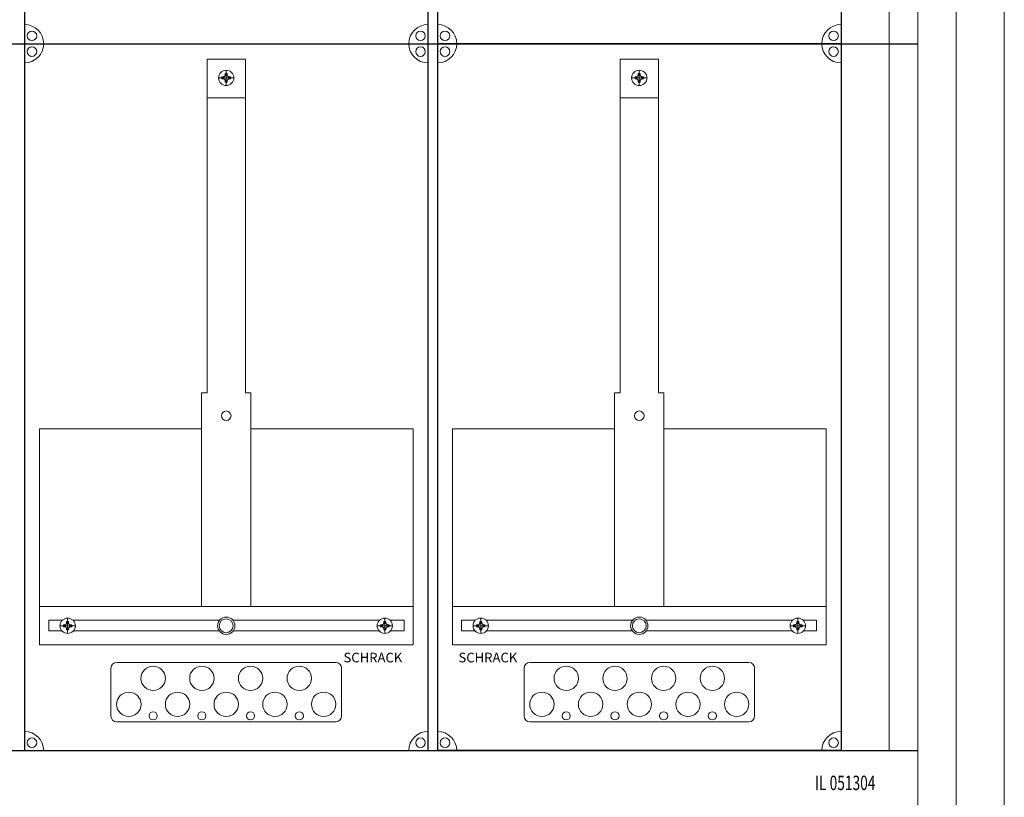
# Model space of a CAD drawing. Extents: x 250 to 1060, y 420 to 1800.
# Drawn here: x 548 to 1060, y 810 to 1214 of the extents above; entities that cross this region are included whole.
import ezdxf

# ---------------------------------------------------------------- set-up
doc = ezdxf.new("R2010")
doc.units = 0
for name, color, linetype, lineweight in [('schrack-details', 4, 'Continuous', 5), ('schrack-others', 2, 'Continuous', 13), ('schrack-outline', 1, 'Continuous', 25)]:
    doc.layers.add(name, color=color, linetype=linetype, lineweight=lineweight)
doc.styles.add('logo', font='romand.shx', dxfattribs={"oblique": 15, "height": 1.5})
doc.styles.add('OPISMAŁY', font='simplex.shx', dxfattribs={"width": 0.7, "height": 2.5})

# ---------------------------------------------------------------- blocks, each defined once
blk = doc.blocks.new('IL051304')
at = {"layer": 'schrack-others', "color": 0}
blk.add_lwpolyline([(0, -184), (720, -184), (720, 0), (0, 0)], close=True, dxfattribs=at)
at = {"layer": 'schrack-others', "color": 0, "style": 'OPISMAŁY', "width": 0.7}
blk.add_text('IL 051304', height=7.5, dxfattribs=at).set_placement((666.48, -20.55))
blk = doc.blocks.new('IL104328')
for p, q in [((60, -598), (750, -598)), ((750, -598), (765, -598)), ((45, -966), (765, -966))]:
    blk.add_line(p, q)
at = {"layer": 'schrack-details', "color": 0}
for p, q in [((785, -1354), (785, -26)), ((395, -606.06), (415, -606.06)), ((395, -606.06), (395, -779.77)), ((415, -606.06), (415, -779.77)), ((630, -606.06), (610, -606.06)), ((610, -606.06), (610, -779.77)), ((630, -606.06), (630, -779.77)), ((404.49, -614.58), (403.8, -615.27)), ((404.49, -613.59), (405, -613.59)), ((404.49, -614.58), (404.49, -613.59)), ((405, -619.79), (405, -611.79)), ((405, -613.59), (405.51, -613.59)), ((405.51, -614.58), (406.2, -615.27)), ((405.51, -613.59), (405.51, -614.58)), ((619.48, -614.58), (618.8, -615.27)), ((620, -613.59), (619.48, -613.59)), ((619.48, -613.59), (619.48, -614.58)), ((620, -619.79), (620, -611.79)), ((620.51, -613.59), (620, -613.59)), ((620.51, -614.58), (620.51, -613.59)), ((620.51, -614.58), (621.2, -615.27)), ((409, -615.79), (401, -615.79)), ((402.8, -615.79), (402.8, -615.27)), ((402.8, -615.27), (403.8, -615.27)), ((402.8, -616.3), (402.8, -615.79)), ((403.8, -616.3), (402.8, -616.3)), ((404.49, -616.99), (403.8, -616.3)), ((404.49, -617.99), (404.49, -616.99)), ((405, -617.99), (404.49, -617.99)), ((405.51, -617.99), (405, -617.99)), ((405.51, -616.99), (406.2, -616.3)), ((405.51, -616.99), (405.51, -617.99)), ((406.2, -615.27), (407.2, -615.27)), ((407.2, -616.3), (406.2, -616.3)), ((407.2, -615.27), (407.2, -615.79)), ((407.2, -615.79), (407.2, -616.3)), ((616, -615.79), (624, -615.79)), ((617.8, -615.27), (617.8, -615.79)), ((618.8, -615.27), (617.8, -615.27)), ((617.8, -615.79), (617.8, -616.3)), ((617.8, -616.3), (618.8, -616.3)), ((619.48, -616.99), (618.8, -616.3)), ((619.48, -616.99), (619.48, -617.99)), ((619.48, -617.99), (620, -617.99)), ((620, -617.99), (620.51, -617.99)), ((620.51, -616.99), (621.2, -616.3)), ((620.51, -617.99), (620.51, -616.99)), ((622.2, -615.27), (621.2, -615.27)), ((621.2, -616.3), (622.2, -616.3)), ((622.2, -615.79), (622.2, -615.27)), ((622.2, -616.3), (622.2, -615.79)), ((395, -626.1), (415, -626.1)), ((630, -626.1), (610, -626.1)), ((392.16, -779.77), (392.16, -891)), ((392.16, -779.77), (395, -779.77)), ((415, -779.77), (417.84, -779.77)), ((417.84, -779.77), (417.84, -891)), ((607.16, -779.77), (607.16, -891)), ((610, -779.77), (607.16, -779.77)), ((632.84, -779.77), (630, -779.77)), ((632.84, -779.77), (632.84, -891)), ((307.77, -798.42), (307.77, -891)), ((392.16, -798.42), (307.77, -798.42)), ((392.16, -891), (392.16, -798.42)), ((417.84, -891), (417.84, -798.42)), ((417.84, -798.42), (502.23, -798.42)), ((502.23, -798.42), (502.23, -891)), ((607.16, -798.42), (522.77, -798.42)), ((522.77, -798.42), (522.77, -891)), ((607.16, -891), (607.16, -798.42)), ((632.84, -891), (632.84, -798.42)), ((632.84, -798.42), (717.23, -798.42)), ((717.23, -798.42), (717.23, -891)), ((307.77, -891), (392.16, -891)), ((502.23, -891), (417.84, -891)), ((522.77, -891), (607.16, -891)), ((717.23, -891), (632.84, -891)), ((312.69, -898.15), (312.69, -903.65)), ((319.66, -898.15), (312.69, -898.15)), ((318.47, -901), (326.47, -901)), ((321.26, -900.49), (320.27, -900.49)), ((320.27, -900.49), (320.27, -901)), ((320.27, -901), (320.27, -901.52)), ((320.27, -901.52), (321.26, -901.52)), ((321.95, -899.8), (321.26, -900.49)), ((321.95, -902.2), (321.26, -901.52)), ((321.95, -898.8), (321.95, -899.8)), ((322.47, -898.8), (321.95, -898.8)), ((322.47, -905), (322.47, -897)), ((322.98, -898.8), (322.47, -898.8)), ((322.98, -899.8), (322.98, -898.8)), ((322.98, -899.8), (323.67, -900.49)), ((322.98, -902.2), (323.67, -901.52)), ((324.67, -900.49), (323.67, -900.49)), ((323.67, -901.52), (324.67, -901.52)), ((324.67, -901), (324.67, -900.49)), ((324.67, -901.52), (324.67, -901)), ((401.48, -898.15), (325.28, -898.15)), ((484.72, -898.15), (408.52, -898.15)), ((491.53, -901), (483.53, -901)), ((485.33, -901), (485.33, -900.49)), ((485.33, -900.49), (486.33, -900.49)), ((485.33, -901.52), (485.33, -901)), ((486.33, -901.52), (485.33, -901.52)), ((487.02, -899.8), (486.33, -900.49)), ((487.02, -902.2), (486.33, -901.52)), ((487.02, -898.8), (487.53, -898.8)), ((487.02, -899.8), (487.02, -898.8)), ((487.53, -905), (487.53, -897)), ((487.53, -898.8), (488.05, -898.8)), ((488.05, -898.8), (488.05, -899.8)), ((488.05, -899.8), (488.74, -900.49)), ((488.05, -902.2), (488.74, -901.52)), ((488.74, -900.49), (489.73, -900.49)), ((489.73, -901.52), (488.74, -901.52)), ((489.73, -900.49), (489.73, -901)), ((489.73, -901), (489.73, -901.52)), ((497.54, -898.15), (490.34, -898.15)), ((497.54, -903.65), (497.54, -898.15)), ((527.46, -898.15), (534.66, -898.15)), ((527.46, -903.65), (527.46, -898.15)), ((533.47, -901), (541.47, -901)), ((535.27, -900.49), (535.27, -901)), ((536.26, -900.49), (535.27, -900.49)), ((535.27, -901), (535.27, -901.52)), ((535.27, -901.52), (536.26, -901.52)), ((536.95, -899.8), (536.26, -900.49)), ((536.95, -902.2), (536.26, -901.52)), ((537.47, -898.8), (536.95, -898.8)), ((536.95, -898.8), (536.95, -899.8)), ((537.47, -905), (537.47, -897)), ((537.98, -898.8), (537.47, -898.8)), ((537.98, -899.8), (537.98, -898.8)), ((537.98, -899.8), (538.67, -900.49)), ((537.98, -902.2), (538.67, -901.52)), ((539.67, -900.49), (538.67, -900.49)), ((538.67, -901.52), (539.67, -901.52)), ((539.67, -901), (539.67, -900.49)), ((539.67, -901.52), (539.67, -901)), ((540.28, -898.15), (616.48, -898.15)), ((623.52, -898.15), (699.72, -898.15)), ((706.53, -901), (698.53, -901)), ((700.33, -900.49), (701.33, -900.49)), ((700.33, -901), (700.33, -900.49)), ((700.33, -901.52), (700.33, -901)), ((701.33, -901.52), (700.33, -901.52)), ((702.02, -899.8), (701.33, -900.49)), ((702.02, -902.2), (701.33, -901.52)), ((702.02, -899.8), (702.02, -898.8)), ((702.02, -898.8), (702.53, -898.8)), ((702.53, -905), (702.53, -897)), ((702.53, -898.8), (703.05, -898.8)), ((703.05, -898.8), (703.05, -899.8)), ((703.05, -899.8), (703.74, -900.49)), ((703.05, -902.2), (703.74, -901.52)), ((703.74, -900.49), (704.73, -900.49)), ((704.73, -901.52), (703.74, -901.52)), ((704.73, -900.49), (704.73, -901)), ((704.73, -901), (704.73, -901.52)), ((705.34, -898.15), (712.31, -898.15)), ((712.31, -898.15), (712.31, -903.65)), ((312.69, -903.65), (319.47, -903.65)), ((321.95, -902.2), (321.95, -903.2)), ((321.95, -903.2), (322.47, -903.2)), ((322.47, -903.2), (322.98, -903.2)), ((322.98, -903.2), (322.98, -902.2)), ((325.46, -903.65), (401.33, -903.65)), ((408.67, -903.65), (484.54, -903.65)), ((487.02, -903.2), (487.02, -902.2)), ((487.53, -903.2), (487.02, -903.2)), ((488.05, -903.2), (487.53, -903.2)), ((488.05, -902.2), (488.05, -903.2)), ((490.53, -903.65), (497.54, -903.65)), ((534.47, -903.65), (527.46, -903.65)), ((536.95, -902.2), (536.95, -903.2)), ((536.95, -903.2), (537.47, -903.2)), ((537.47, -903.2), (537.98, -903.2)), ((537.98, -903.2), (537.98, -902.2)), ((616.33, -903.65), (540.46, -903.65)), ((699.54, -903.65), (623.67, -903.65)), ((702.02, -903.2), (702.02, -902.2)), ((702.53, -903.2), (702.02, -903.2)), ((703.05, -903.2), (702.53, -903.2)), ((703.05, -902.2), (703.05, -903.2)), ((712.31, -903.65), (705.53, -903.65)), ((348, -920.09), (462, -920.09)), ((677, -920.09), (563, -920.09)), ((345, -923.09), (345, -948)), ((465, -923.09), (465, -948)), ((560, -923.09), (560, -948)), ((680, -923.09), (680, -948)), ((348, -951), (462, -951)), ((677, -951), (563, -951))]:
    blk.add_line(p, q, dxfattribs=at)
for centre, radius in [((303.88, -593.89), 2.49), ((506.12, -593.89), 2.49), ((518.88, -593.89), 2.49), ((721.12, -593.89), 2.49), ((303.88, -602.11), 2.49), ((506.12, -602.11), 2.49), ((518.88, -602.11), 2.49), ((721.12, -602.11), 2.49), ((405, -615.79), 4), ((620, -615.79), 4), ((405, -791.69), 2.49), ((620, -791.69), 2.49), ((405, -901), 4.53), ((620, -901), 4.53), ((322.47, -901), 4), ((405, -901), 3.61), ((487.53, -901), 4), ((537.47, -901), 4), ((620, -901), 3.61), ((702.53, -901), 4), ((366.98, -928.37), 6.34), ((392.33, -928.37), 6.34), ((417.67, -928.37), 6.34), ((443.02, -928.37), 6.34), ((581.98, -928.37), 6.34), ((607.33, -928.37), 6.34), ((632.67, -928.37), 6.34), ((658.02, -928.37), 6.34), ((354.31, -941.87), 6.34), ((379.66, -941.87), 6.34), ((405, -941.87), 6.34), ((430.34, -941.87), 6.34), ((455.69, -941.87), 6.34), ((569.31, -941.87), 6.34), ((594.66, -941.87), 6.34), ((620, -941.87), 6.34), ((645.34, -941.87), 6.34), ((670.69, -941.87), 6.34), ((366.98, -947.91), 2.12), ((392.33, -947.91), 2.12), ((417.67, -947.91), 2.12), ((443.02, -947.91), 2.12), ((581.98, -947.91), 2.12), ((607.33, -947.91), 2.12), ((632.67, -947.91), 2.12), ((658.02, -947.91), 2.12), ((303.88, -961.89), 2.49), ((506.12, -961.89), 2.49), ((518.88, -961.89), 2.49), ((721.12, -961.89), 2.49)]:
    blk.add_circle(centre, radius, dxfattribs=at)
for centre, radius, start, end in [((300, -598), 10, 0, 90), ((510, -598), 10, 90, 180), ((515, -598), 10, 0, 90), ((725, -598), 10, 90, 180), ((300, -598), 10, 270, 0), ((510, -598), 10, 180, 270), ((515, -598), 10, 270, 0), ((725, -598), 10, 180, 270), ((348, -923.09), 3, 90, 180), ((462, -923.09), 3, 0, 90), ((563, -923.09), 3, 90, 180), ((677, -923.09), 3, 0, 90), ((348, -948), 3, 180, 270), ((462, -948), 3, 270, 0), ((563, -948), 3, 180, 270), ((677, -948), 3, 270, 0), ((300, -966), 10, 0, 90), ((510, -966), 10, 90, 180), ((515, -966), 10, 0, 90), ((725, -966), 10, 90, 180)]:
    blk.add_arc(centre, radius, start, end, dxfattribs=at)
at = {"layer": 'schrack-others', "color": 0}
for p, q in [((750, -597.97), (750, -230)), ((750, -965.97), (750, -598)), ((415, -891), (307.77, -891)), ((307.77, -911), (307.77, -891)), ((502.23, -891), (415, -891)), ((502.23, -911), (502.23, -891)), ((522.77, -891), (610, -891)), ((522.77, -911), (522.77, -891)), ((610, -891), (717.23, -891)), ((717.23, -911), (717.23, -891)), ((502.23, -911), (307.77, -911)), ((522.77, -911), (717.23, -911))]:
    blk.add_line(p, q, dxfattribs=at)
for points in [[(0, -1380), (810, -1380), (810, 0), (0, 0)], [(45, -1334), (765, -1334), (765, -46), (45, -46)]]:
    blk.add_lwpolyline(points, close=True, dxfattribs=at)
at = {"layer": 'schrack-outline', "color": 0}
for p, q in [((300, -230), (300, -598)), ((510, -230), (510, -598)), ((515, -230), (515, -598)), ((725, -230), (725, -598)), ((300, -598), (300, -966)), ((300, -598), (510, -598)), ((510, -598), (510, -966)), ((725, -597.97), (515, -598)), ((515, -598), (515, -966)), ((725, -598), (725, -966)), ((300, -966), (510, -966)), ((725, -965.97), (515, -966))]:
    blk.add_line(p, q, dxfattribs=at)
blk.add_blockref('IL051304', (45, -966))
at = {"layer": 'schrack-others', "color": 0, "style": 'logo', "oblique": 15}
for p in [(466.03, -920.06), (525.88, -920.06)]:
    blk.add_text('SCHRACK', height=5, dxfattribs=at).set_placement(p)
blk = doc.blocks.new('c_il162328ws_v')
blk.add_blockref('IL104328', (250, 1800))

msp = doc.modelspace()

# ---------------------------------------------------------------- block references
msp.add_blockref('c_il162328ws_v', (0, 0))

doc.saveas('drawing.dxf')
